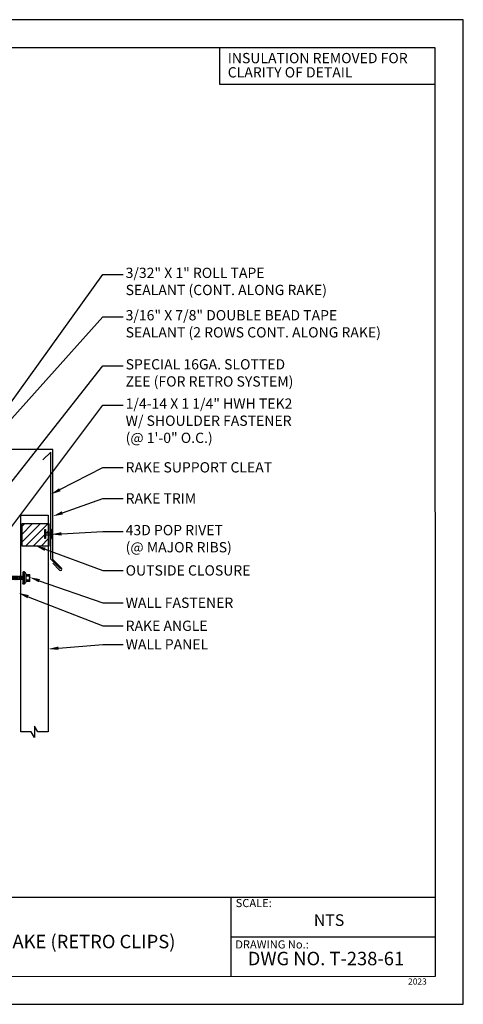
# Model space of a CAD drawing. Units: inches. Extents: x 12 to 23.2, y 0 to 9.
# Drawn here: x 19.2 to 23.2, y 0 to 9 of the extents above; entities that cross this region are included whole.
import ezdxf
from ezdxf import colors
from ezdxf.entities.mleader import LeaderData, LeaderLine
from ezdxf.math import Vec2, Vec3

# ---------------------------------------------------------------- set-up
doc = ezdxf.new("R2010")
doc.units = ezdxf.units.IN
doc.header["$MEASUREMENT"] = 0
for name, color, linetype in [('ACC', 30, 'Continuous'), ('FASTENER', 1, 'Continuous'), ('PDF9_PDF2_Geometry', 7, 'Continuous'), ('PDF9_Text', 7, 'Continuous'), ('R-ANNO-LDRS', 3, 'Continuous'), ('R-ANNO-NOTE', 2, 'Continuous'), ('SHEETING', 5, 'Continuous'), ('TRIM', 3, 'Continuous')]:
    doc.layers.add(name, color=color, linetype=linetype)
doc.layers.add('R-ANNO-TTBL', color=2, linetype='Continuous', lineweight=25)
doc.styles.add('ARIAL', font='arial.ttf')
doc.styles.add('PDF Arial', font='arial.ttf')

# ---------------------------------------------------------------- blocks, each defined once
blk = doc.blocks.new('TEK2ZAC')
at = {"layer": 'FASTENER', "linetype": 'Continuous'}
for p, q in [((-0.041, 0.322), (-0.041, 0.478)), ((0.271, 0.478), (-0.041, 0.478)), ((0.033, 0.468), (0.014, 0.468)), ((0.021, 0.322), (0.014, 0.468)), ((0.021, 0.322), (0.033, 0.468)), ((0.219, 0.468), (0.197, 0.468)), ((0.209, 0.322), (0.197, 0.468)), ((0.209, 0.322), (0.216, 0.468)), ((0.271, 0.478), (0.271, 0.322)), ((-0.166, 0.227), (-0.166, 0.196)), ((0.115, 0.227), (-0.166, 0.227)), ((-0.166, 0.196), (0.115, 0.196)), ((-0.15, 0.186), (-0.15, 0.174)), ((0.115, 0.196), (-0.14, 0.196)), ((-0.14, 0.196), (0.371, 0.196)), ((-0.14, 0.164), (0.115, 0.164)), ((-0.14, 0.164), (0.371, 0.164)), ((-0.072, 0.227), (0.303, 0.227)), ((0.271, 0.322), (-0.041, 0.322)), ((0.021, 0.099), (0.053, 0.114)), ((0.021, 0.099), (0.037, 0.099)), ((0.021, 0.037), (0.053, 0.052)), ((0.021, 0.037), (0.037, 0.036)), ((0.193, 0.129), (0.037, 0.099)), ((0.193, 0.066), (0.037, 0.036)), ((0.193, 0.004), (0.037, -0.026)), ((0.053, -1.006), (0.053, 0.164)), ((0.115, 0.227), (0.396, 0.227)), ((0.115, 0.164), (0.115, 0.196)), ((0.371, 0.196), (0.115, 0.196)), ((0.115, 0.196), (0.115, 0.164)), ((0.115, 0.196), (0.115, 0.196)), ((0.115, 0.196), (0.115, 0.196)), ((0.396, 0.196), (0.115, 0.196)), ((0.115, 0.164), (0.371, 0.164)), ((0.178, 0.164), (0.178, -1.012)), ((0.209, 0.135), (0.178, 0.138)), ((0.209, 0.073), (0.178, 0.075)), ((0.209, 0.01), (0.178, 0.013)), ((0.209, 0.135), (0.193, 0.129)), ((0.209, 0.073), (0.193, 0.066)), ((0.209, 0.01), (0.193, 0.004)), ((0.371, 0.164), (0.354, 0.164)), ((0.358, 0.196), (0.371, 0.196)), ((0.358, 0.196), (0.358, 0.196)), ((0.373, 0.164), (0.358, 0.164)), ((0.371, 0.196), (0.373, 0.196)), ((0.381, 0.174), (0.381, 0.186)), ((0.396, 0.227), (0.396, 0.196)), ((0.021, -0.026), (0.053, -0.011)), ((0.021, -0.026), (0.037, -0.026)), ((0.021, -0.088), (0.053, -0.073)), ((0.021, -0.088), (0.037, -0.089)), ((0.021, -0.151), (0.053, -0.136)), ((0.021, -0.151), (0.037, -0.151)), ((0.021, -0.213), (0.053, -0.198)), ((0.021, -0.213), (0.037, -0.214)), ((0.021, -0.276), (0.053, -0.261)), ((0.021, -0.276), (0.037, -0.276)), ((0.021, -0.338), (0.053, -0.323)), ((0.021, -0.338), (0.037, -0.339)), ((0.021, -0.401), (0.053, -0.386)), ((0.021, -0.401), (0.037, -0.401)), ((0.193, -0.059), (0.037, -0.089)), ((0.193, -0.121), (0.037, -0.151)), ((0.193, -0.184), (0.037, -0.214)), ((0.193, -0.246), (0.037, -0.276)), ((0.193, -0.309), (0.037, -0.339)), ((0.193, -0.371), (0.037, -0.401)), ((0.193, -0.434), (0.037, -0.464)), ((0.209, -0.052), (0.178, -0.05)), ((0.209, -0.115), (0.178, -0.112)), ((0.209, -0.177), (0.178, -0.175)), ((0.209, -0.24), (0.178, -0.237)), ((0.209, -0.302), (0.178, -0.3)), ((0.209, -0.365), (0.178, -0.362)), ((0.209, -0.427), (0.178, -0.425)), ((0.209, -0.052), (0.193, -0.059)), ((0.209, -0.115), (0.193, -0.121)), ((0.209, -0.177), (0.193, -0.184)), ((0.209, -0.24), (0.193, -0.246)), ((0.209, -0.302), (0.193, -0.309)), ((0.209, -0.365), (0.193, -0.371)), ((0.209, -0.427), (0.193, -0.434)), ((0.021, -0.463), (0.053, -0.448)), ((0.021, -0.463), (0.037, -0.464)), ((0.021, -0.526), (0.053, -0.511)), ((0.021, -0.526), (0.037, -0.526)), ((0.021, -0.588), (0.053, -0.573)), ((0.021, -0.588), (0.037, -0.589)), ((0.021, -0.651), (0.053, -0.636)), ((0.021, -0.651), (0.037, -0.651)), ((0.021, -0.713), (0.053, -0.698)), ((0.021, -0.713), (0.037, -0.714)), ((0.193, -0.496), (0.037, -0.526)), ((0.193, -0.559), (0.037, -0.589)), ((0.193, -0.621), (0.037, -0.651)), ((0.193, -0.684), (0.037, -0.714)), ((0.108, -0.766), (0.093, -0.762)), ((0.108, -0.766), (0.193, -0.749)), ((0.178, -0.875), (0.108, -1.099)), ((0.145, -0.797), (0.178, -0.861)), ((0.209, -0.49), (0.178, -0.487)), ((0.209, -0.552), (0.178, -0.55)), ((0.209, -0.615), (0.178, -0.612)), ((0.209, -0.677), (0.178, -0.675)), ((0.209, -0.743), (0.178, -0.741)), ((0.209, -0.49), (0.193, -0.496)), ((0.209, -0.552), (0.193, -0.559)), ((0.209, -0.615), (0.193, -0.621)), ((0.209, -0.677), (0.193, -0.684)), ((0.209, -0.743), (0.193, -0.749)), ((0.053, -1.006), (0.108, -1.099)), ((0.063, -1.007), (0.108, -1.099)), ((0.108, -1.099), (0.178, -1.012))]:
    blk.add_line(p, q, dxfattribs=at)
for points in [[(0.071, -0.844), (0.07, -0.849), (0.068, -0.861), (0.066, -0.878), (0.065, -0.898), (0.064, -0.921), (0.063, -0.944), (0.062, -0.966), (0.062, -0.985), (0.062, -0.999), (0.063, -1.007)], [(0.145, -0.797), (0.14, -0.794), (0.136, -0.792), (0.132, -0.79), (0.127, -0.788), (0.122, -0.787), (0.117, -0.787), (0.112, -0.787), (0.106, -0.788), (0.1, -0.79), (0.094, -0.792), (0.092, -0.796), (0.09, -0.8), (0.088, -0.806), (0.086, -0.812), (0.084, -0.818), (0.081, -0.824), (0.079, -0.83), (0.076, -0.835), (0.074, -0.84), (0.071, -0.844)]]:
    blk.add_lwpolyline(points, dxfattribs=at)
for centre, radius, start, end in [((-0.076, 0.03), 0.447, 77.4143, 85.3446), ((0.115, 0.04), 0.436, 77.5955, 102.3683), ((0.306, 0.03), 0.447, 94.6554, 102.5857), ((-0.14, 0.186), 0.01, 90.0039, 179.9959), ((-0.14, 0.174), 0.01, 180.0041, 269.9961), ((0.371, 0.186), 0.01, 0.0046, 90.7874), ((0.371, 0.174), 0.01, 270.0041, 359.9959)]:
    blk.add_arc(centre, radius, start, end, dxfattribs=at)
at = {"layer": 'FASTENER'}
for centre, start, end in [((0.044, 0.081), 109.3987, 145.1608), ((0.187, 0.081), 34.8392, 70.6013)]:
    blk.add_arc(centre, 0.256, start, end, dxfattribs=at)

msp = doc.modelspace()

# ---------------------------------------------------------------- hatches: boundary and pattern name
at = {"layer": 'ACC'}
h = msp.add_hatch(dxfattribs=at)
h.set_pattern_fill('ANSI31', color=256, scale=0.401357)
h.set_pattern_definition([(45, (-131.459335, -57.115503), (-0.03547532, 0.03547532), [])])
h.paths.add_polyline_path([(19.411, 4.3302, -0.418246), (19.4128, 4.332), (19.4148, 4.332, -0.414214), (19.4166, 4.3303), (19.4164, 4.2988), (19.4449, 4.2987), (19.4449, 4.387), (19.2021, 4.387), (19.2021, 4.1863), (19.4449, 4.1863), (19.4449, 4.2818), (19.4164, 4.2819), (19.4163, 4.2504, -0.414214), (19.4145, 4.2487), (19.4125, 4.2487, -0.410192), (19.4107, 4.2504)])

# ---------------------------------------------------------------- linework, layer by layer
msp.add_lwpolyline([(19.4529, 4.387), (19.2021, 4.387), (19.2021, 4.1863), (19.4529, 4.1863)], close=True, dxfattribs=at)
at = {"layer": 'FASTENER'}
for p, q in [((19.4181, 4.285), (19.4682, 4.2848)), ((19.4682, 4.3017), (19.4182, 4.3019))]:
    msp.add_line(p, q, dxfattribs=at)
at = {"layer": 'FASTENER', "linetype": 'Continuous'}
for points in [[(19.4142, 4.2518, -0.418246), (19.4125, 4.2536), (19.4128, 4.3333, -0.418246), (19.4146, 4.3351), (19.4166, 4.3351, -0.414214), (19.4183, 4.3333), (19.418, 4.2535, -0.414214), (19.4162, 4.2517)], [(19.4718, 4.2515, 0.418246), (19.4736, 4.2533), (19.4739, 4.3331, 0.418246), (19.4721, 4.3349), (19.4701, 4.3349, 0.414214), (19.4684, 4.3331), (19.4681, 4.2533, 0.414214), (19.4698, 4.2515)]]:
    msp.add_lwpolyline(points, format="xyb", close=True, dxfattribs=at)
at = {"layer": 'PDF9_PDF2_Geometry', "lineweight": 25}
for points in [[(12, 0), (23.2361, 0), (23.2361, 8.9889), (12, 8.9889)], [(22.9797, 8.7318), (12.2556, 8.7333), (12.2556, 0.2527), (22.9812, 0.257)]]:
    msp.add_lwpolyline(points, close=True, dxfattribs=at)
for points in [[(22.9811, 0.9737), (12.2556, 0.9737)], [(21.1122, 0.9737), (21.1122, 0.2527)], [(22.9811, 0.6121), (21.1122, 0.6126)]]:
    msp.add_lwpolyline(points, dxfattribs=at)
at = {"layer": 'R-ANNO-TTBL'}
msp.add_lwpolyline([(21.01, 8.4017), (22.9797, 8.4017), (22.9797, 8.7318), (21.01, 8.7318)], close=True, dxfattribs=at)
at = {"layer": 'SHEETING'}
msp.add_lwpolyline([(19.2881, 2.4875), (19.1941, 2.4875), (19.1941, 4.4664), (19.4449, 4.4664), (19.4449, 2.4875), (19.3509, 2.4875), (19.3195, 2.5396), (19.3195, 2.4355)], close=True, dxfattribs=at)
at = {"layer": 'TRIM'}
msp.add_lwpolyline([(19.4857, 4.0266), (19.5478, 3.9646, 1), (19.5655, 3.9823), (19.4857, 4.0621), (19.4857, 5.0655), (18.2816, 5.0655), (18.2816, 5.053), (18.382, 5.053)], format="xyb", dxfattribs=at)
msp.add_lwpolyline([(19.556, 3.9743), (19.4673, 4.063), (19.4673, 5.0413), (19.3964, 4.9704)], dxfattribs=at)

# ---------------------------------------------------------------- block references
at = {"xscale": 0.2006787128445069, "yscale": 0.2006787128445069, "zscale": 0.2006787128445069, "rotation": 270}
msp.add_blockref('TEK2ZAC', (19.1797, 3.9157), dxfattribs=at)

# ---------------------------------------------------------------- texts
at = {"layer": 'PDF9_Text', "attachment_point": 7, "style": 'PDF Arial'}
for s, insert, char_height in [('SCALE:', (21.1569, 0.8642), 0.07425), ('NTS', (21.8709, 0.6823), 0.10607), ('DRAWING No.:', (21.1534, 0.4863), 0.074246), ('DWG NO. T-238-61', (21.2668, 0.318), 0.123011), ('2023', (22.7319, 0.1627), 0.05618)]:
    msp.add_mtext(s, dxfattribs=dict(at, insert=insert, char_height=char_height))
at = {"layer": 'PDF9_Text', "insert": (18.3816, 0.5571), "char_height": 0.123011, "width": 4.991015, "attachment_point": 5, "style": 'PDF Arial'}
msp.add_mtext('TREMLOCK T-238 PURLIN FLOATING RAKE (RETRO CLIPS)', dxfattribs=at)
at = {"layer": 'R-ANNO-NOTE', "style": 'ARIAL'}
for s, p in [('INSULATION REMOVED FOR', (21.0843, 8.5915)), ('CLARITY OF DETAIL', (21.0843, 8.4616))]:
    msp.add_text(s, height=0.09375, dxfattribs=at).set_placement(p)

# ---------------------------------------------------------------- leaders
at = {"layer": 'R-ANNO-LDRS'}
ml = msp.add_multileader_mtext('Standard', dxfattribs=at)
ml.set_content('\\A1;3/32" X 1" ROLL TAPE\\PSEALANT (CONT. ALONG RAKE)', color=2, style='ARIAL')
ml.set_leader_properties(color=256)
ml.build(insert=Vec2(0, 0))
ml.multileader.update_dxf_attribs({"dogleg_length": 0.1875, "arrow_head_size": 0.0938})
ctx = ml.context
ctx.base_point, ctx.char_height, ctx.arrow_head_size, ctx.landing_gap_size, ctx.plane_origin = Vec3(20.1298, 6.6639), 0.09375, 0.0938, 0.0218, Vec3(20.8164, 5.8222)
notes = []
notes.append((ctx, [(0, (1, 1, 0), (19.9423, 6.6639), (1, 0), 0.1875, [(0, [(18.7752, 5.0434)], 0, [])])]))
ctx.mtext.insert, ctx.mtext.flow_direction = Vec3(20.1515, 6.7246), 5
ml = msp.add_multileader_mtext('Standard', dxfattribs=at)
ml.set_content('\\A1;3/16" X 7/8" DOUBLE BEAD TAPE\\PSEALANT (2 ROWS CONT. ALONG RAKE)', color=2, style='ARIAL')
ml.set_leader_properties(color=256)
ml.build(insert=Vec2(0, 0))
ml.multileader.update_dxf_attribs({"dogleg_length": 0.1875, "arrow_head_size": 0.0938})
ctx = ml.context
ctx.base_point, ctx.char_height, ctx.arrow_head_size, ctx.landing_gap_size, ctx.plane_origin = Vec3(20.1298, 6.277), 0.09375, 0.0938, 0.0218, Vec3(20.8164, 5.4353)
notes.append((ctx, [(0, (1, 1, 0), (19.9423, 6.277), (1, 0), 0.1875, [(1, [(18.8408, 4.8704), (18.7906, 4.9916)], 0, [])])]))
ctx.mtext.insert, ctx.mtext.flow_direction = Vec3(20.1515, 6.3377), 5
ml = msp.add_multileader_mtext('Standard', dxfattribs=at)
ml.set_content('\\A1;SPECIAL 16GA. SLOTTED\\PZEE (FOR RETRO SYSTEM)', color=2, style='ARIAL')
ml.set_leader_properties(color=256)
ml.build(insert=Vec2(0, 0))
ml.multileader.update_dxf_attribs({"dogleg_length": 0.1875, "arrow_head_size": 0.0938})
ctx = ml.context
ctx.base_point, ctx.char_height, ctx.arrow_head_size, ctx.landing_gap_size, ctx.plane_origin = Vec3(20.1298, 5.8289), 0.09375, 0.0938, 0.0218, Vec3(20.8164, 4.959)
notes.append((ctx, [(0, (1, 1, 0), (19.9423, 5.8289), (1, 0), 0.1875, [(0, [(18.8549, 4.4463)], 0, [])])]))
ctx.mtext.insert, ctx.mtext.flow_direction = Vec3(20.1515, 5.8896), 5
ml = msp.add_multileader_mtext('Standard', dxfattribs=at)
ml.set_content('\\A1;1/4-14 X 1 1/4" HWH TEK2\\PW/ SHOULDER FASTENER\\P(@ 1\'-0" O.C.)', color=2, style='ARIAL')
ml.set_leader_properties(color=256)
ml.build(insert=Vec2(0, 0))
ml.multileader.update_dxf_attribs({"dogleg_length": 0.1875, "arrow_head_size": 0.0938})
ctx = ml.context
ctx.base_point, ctx.char_height, ctx.arrow_head_size, ctx.landing_gap_size, ctx.plane_origin = Vec3(20.1298, 5.4703), 0.09375, 0.0938, 0.0218, Vec3(20.8164, 4.4599)
notes.append((ctx, [(0, (1, 1, 0), (19.9423, 5.4703), (1, 0), 0.1875, [(0, [(19.0018, 4.2147)], 0, [])])]))
ctx.mtext.insert, ctx.mtext.flow_direction = Vec3(20.1515, 5.531), 5
ml = msp.add_multileader_mtext('Standard', dxfattribs=at)
ml.set_content('\\A1;RAKE SUPPORT CLEAT', color=2, style='ARIAL')
ml.set_leader_properties(color=256)
ml.build(insert=Vec2(0, 0))
ml.multileader.update_dxf_attribs({"dogleg_length": 0.1875, "arrow_head_size": 0.0938})
ctx = ml.context
ctx.base_point, ctx.char_height, ctx.arrow_head_size, ctx.landing_gap_size, ctx.plane_origin = Vec3(20.1298, 4.9014), 0.09375, 0.0938, 0.0218, Vec3(20.0712, 5.1806)
notes.append((ctx, [(0, (1, 1, 0), (19.9423, 4.9014), (1, 0), 0.1875, [(0, [(19.4673, 4.6552)], 0, [])])]))
ctx.mtext.insert, ctx.mtext.flow_direction = Vec3(20.1515, 4.9491), 5
ml = msp.add_multileader_mtext('Standard', dxfattribs=at)
ml.set_content('\\A1;RAKE TRIM', color=2, style='ARIAL')
ml.set_leader_properties(color=256)
ml.build(insert=Vec2(0, 0))
ml.multileader.update_dxf_attribs({"dogleg_length": 0.1875, "arrow_head_size": 0.0938})
ctx = ml.context
ctx.base_point, ctx.char_height, ctx.arrow_head_size, ctx.landing_gap_size, ctx.plane_origin = Vec3(20.1298, 4.6185), 0.09375, 0.0938, 0.0218, Vec3(20.8164, 4.8978)
notes.append((ctx, [(0, (1, 1, 0), (19.9423, 4.6185), (1, 0), 0.1875, [(0, [(19.4857, 4.4555)], 0, [])])]))
ctx.mtext.insert, ctx.mtext.flow_direction = Vec3(20.1515, 4.6654), 5
ml = msp.add_multileader_mtext('Standard', dxfattribs=at)
ml.set_content('\\A1;43D POP RIVET\\P(@ MAJOR RIBS)', color=2, style='ARIAL')
ml.set_leader_properties(color=256)
ml.build(insert=Vec2(0, 0))
ml.multileader.update_dxf_attribs({"dogleg_length": 0.1875, "arrow_head_size": 0.0938})
ctx = ml.context
ctx.base_point, ctx.char_height, ctx.arrow_head_size, ctx.landing_gap_size, ctx.plane_origin = Vec3(20.1298, 4.3153), 0.09375, 0.0938, 0.0218, Vec3(20.8164, 4.6414)
notes.append((ctx, [(0, (1, 1, 0), (19.9423, 4.3153), (1, 0), 0.1875, [(0, [(19.472, 4.2901)], 0, [])])]))
ctx.mtext.insert, ctx.mtext.flow_direction = Vec3(20.1515, 4.376), 5
ml = msp.add_multileader_mtext('Standard', dxfattribs=at)
ml.set_content('\\A1;OUTSIDE CLOSURE', color=2, style='ARIAL')
ml.set_leader_properties(color=256)
ml.build(insert=Vec2(0, 0))
ml.multileader.update_dxf_attribs({"dogleg_length": 0.1875, "arrow_head_size": 0.0938})
ctx = ml.context
ctx.base_point, ctx.char_height, ctx.arrow_head_size, ctx.landing_gap_size, ctx.plane_origin = Vec3(20.1298, 3.9603), 0.09375, 0.0938, 0.0218, Vec3(20.8164, 4.2629)
notes.append((ctx, [(0, (1, 1, 0), (19.9423, 3.9603), (1, 0), 0.1875, [(0, [(19.3275, 4.1863)], 0, [])])]))
ctx.mtext.insert, ctx.mtext.flow_direction = Vec3(20.1515, 4.0079), 5
ml = msp.add_multileader_mtext('Standard', dxfattribs=at)
ml.set_content('\\A1;WALL FASTENER', color=2, style='ARIAL')
ml.set_leader_properties(color=256)
ml.build(insert=Vec2(0, 0))
ml.multileader.update_dxf_attribs({"dogleg_length": 0.1875, "arrow_head_size": 0.0938})
ctx = ml.context
ctx.base_point, ctx.char_height, ctx.arrow_head_size, ctx.landing_gap_size, ctx.plane_origin = Vec3(20.1298, 3.6651), 0.09375, 0.0938, 0.0218, Vec3(20.8164, 3.5204)
notes.append((ctx, [(0, (1, 1, 0), (19.9423, 3.6651), (1, 0), 0.1875, [(0, [(19.2744, 3.8984)], 0, [])])]))
ctx.mtext.insert, ctx.mtext.flow_direction = Vec3(20.1515, 3.7128), 5
ml = msp.add_multileader_mtext('Standard', dxfattribs=at)
ml.set_content('\\A1;RAKE ANGLE', color=2, style='ARIAL')
ml.set_leader_properties(color=256)
ml.build(insert=Vec2(0, 0))
ml.multileader.update_dxf_attribs({"dogleg_length": 0.1875, "arrow_head_size": 0.0938})
ctx = ml.context
ctx.base_point, ctx.char_height, ctx.arrow_head_size, ctx.landing_gap_size, ctx.plane_origin = Vec3(20.1298, 3.4549), 0.09375, 0.0938, 0.0218, Vec3(20.8164, 3.6871)
notes.append((ctx, [(0, (1, 1, 0), (19.9423, 3.4549), (1, 0), 0.1875, [(0, [(19.1731, 3.7553)], 0, [])])]))
ctx.mtext.insert, ctx.mtext.flow_direction = Vec3(20.1515, 3.5026), 5
ml = msp.add_multileader_mtext('Standard', dxfattribs=at)
ml.set_content('\\A1;WALL PANEL', color=2, style='ARIAL')
ml.set_leader_properties(color=256)
ml.build(insert=Vec2(0, 0))
ml.multileader.update_dxf_attribs({"dogleg_length": 0.1875, "arrow_head_size": 0.0938})
ctx = ml.context
ctx.base_point, ctx.char_height, ctx.arrow_head_size, ctx.landing_gap_size, ctx.plane_origin = Vec3(20.1298, 3.2863), 0.09375, 0.0938, 0.0218, Vec3(20.8164, 3.6777)
notes.append((ctx, [(0, (1, 1, 0), (19.9423, 3.2863), (1, 0), 0.1875, [(0, [(19.4449, 3.2433)], 0, [])])]))
ctx.mtext.insert, ctx.mtext.flow_direction = Vec3(20.1515, 3.3332), 5
for ctx, leaders in notes:
    for number, flags, end, landing, length, lines in leaders:
        leader = LeaderData()
        leader.index, (leader.has_last_leader_line, leader.has_dogleg_vector, leader.attachment_direction) = number, flags
        leader.last_leader_point, leader.dogleg_vector, leader.dogleg_length = Vec3(end), Vec3(landing), length
        for number, points, colour, breaks in lines:
            line = LeaderLine()
            line.index, line.vertices, line.color, line.breaks = number, Vec3.list(points), colors.encode_raw_color(colour), breaks
            leader.lines.append(line)
        ctx.leaders.append(leader)

doc.saveas('drawing.dxf')
